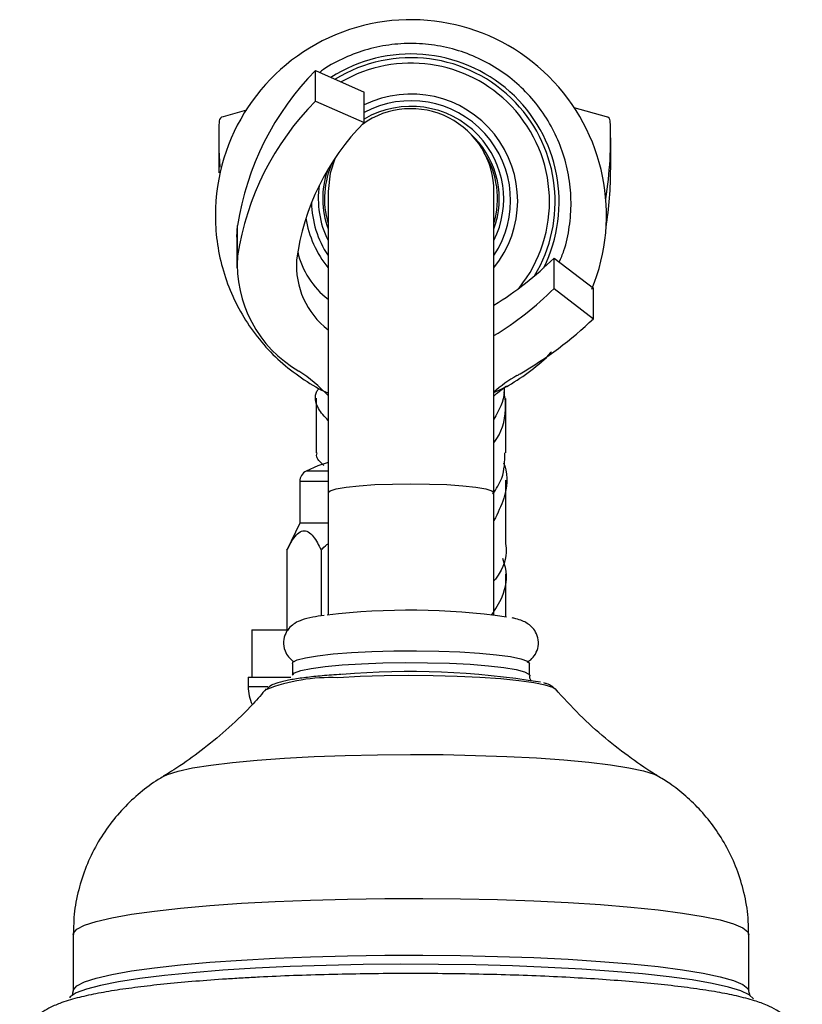
# Model space of a CAD drawing. Units: millimetres. Extents: x 5 to 995, y 5 to 995.
# Drawn here: x 142 to 175, y 605 to 646 of the extents above; entities that cross this region are included whole.
import ezdxf

# ---------------------------------------------------------------- set-up
doc = ezdxf.new("R2010")
doc.units = ezdxf.units.MM

msp = doc.modelspace()

# ---------------------------------------------------------------- linework, layer by layer
at = {"color": 7, "linetype": 'Continuous', "lineweight": 25}
for p, q in [((154.426, 644.17), (156.474, 643.264)), ((154.426, 642.884), (154.426, 644.17)), ((156.474, 641.978), (156.474, 643.264)), ((154.426, 642.884), (156.474, 641.978)), ((151.511, 642.497), (150.521, 642.221)), ((166.693, 642.221), (165.326, 642.602)), ((150.341, 641.337), (150.341, 640.051)), ((166.873, 640.051), (166.873, 641.337)), ((154.95, 639.064), (154.95, 626.364)), ((161.95, 626.364), (161.95, 639.064)), ((151.107, 637.136), (151.136, 637.637)), ((151.136, 636.351), (151.136, 637.637)), ((151.107, 637.136), (151.107, 635.85)), ((164.484, 634.977), (164.484, 636.263)), ((164.484, 636.263), (166.148, 634.988)), ((164.484, 634.977), (166.148, 633.703)), ((166.148, 633.703), (166.148, 634.988)), ((153.757, 626.832), (153.757, 625.082)), ((154.95, 626.364), (154.95, 621.198)), ((161.95, 621.198), (161.95, 626.364)), ((153.757, 625.082), (153.22, 623.931)), ((154.95, 625.082), (153.757, 625.082)), ((153.22, 623.931), (153.22, 620.582)), ((154.664, 623.931), (154.664, 621.167)), ((162.45, 621.114), (162.45, 622.941)), ((151.732, 620.582), (151.732, 618.582)), ((151.732, 620.582), (153.211, 620.582)), ((153.45, 619.156), (153.45, 618.659)), ((163.45, 618.659), (163.45, 619.156)), ((151.582, 618.582), (151.582, 618.182)), ((151.582, 618.582), (151.999, 618.582)), ((151.999, 618.582), (153.378, 618.582)), ((144.2, 607.721), (144.2, 605.328)), ((172.7, 605.328), (172.7, 607.721))]:
    msp.add_line(p, q, dxfattribs=at)
at = {"color": 8, "linetype": 'Continuous', "lineweight": 25}
for p, q in [((161.15, 641.326), (160.885, 641.579)), ((154.95, 627.276), (154.027, 627.276)), ((154.95, 626.832), (153.757, 626.832)), ((151.582, 618.182), (152.418, 618.182))]:
    msp.add_line(p, q, dxfattribs=at)
at = {"color": 7, "linetype": 'Continuous', "lineweight": 25, "flags": 128}
for points in [[(155.233, 640.443), (155.038, 639.843), (154.95, 639.064)], [(150.341, 640.051), (150.342, 639.942), (150.343, 639.854)], [(161.95, 630.441), (162.061, 630.543), (162.484, 630.877), (162.484, 630.877)], [(154.95, 627.631), (154.521, 627.495), (154.027, 627.276)], [(153.45, 619.156), (153.472, 619.205), (153.65, 619.305), (154.001, 619.399), (154.513, 619.485), (155.167, 619.558), (155.94, 619.617)], [(155.94, 619.617), (156.804, 619.66), (157.727, 619.684), (158.677, 619.689), (159.618, 619.675), (160.517, 619.642), (161.341, 619.591), (162.061, 619.525), (162.65, 619.445), (163.088, 619.355), (163.358, 619.258), (163.45, 619.157), (163.45, 619.156)], [(172.892, 605.006), (172.891, 605.009), (172.712, 605.178), (172.36, 605.344), (171.839, 605.504), (171.155, 605.658), (170.317, 605.803), (169.336, 605.937), (168.222, 606.058), (166.989, 606.166), (165.653, 606.259), (164.23, 606.335), (162.736, 606.395), (161.19, 606.436), (159.611, 606.459), (158.018, 606.463), (156.43, 606.449), (154.867, 606.416), (153.347, 606.365), (151.889, 606.296), (150.511, 606.211), (149.229, 606.11), (148.059, 605.994), (147.015, 605.866), (146.11, 605.726), (145.355, 605.576), (144.759, 605.418), (144.329, 605.254), (144.07, 605.086), (144.04, 605.053)]]:
    msp.add_lwpolyline(points, dxfattribs=at)
at = {"color": 8, "linetype": 'Continuous', "lineweight": 25, "flags": 128}
for points in [[(154.95, 626.364), (155.038, 626.447), (155.297, 626.526), (155.714, 626.597), (156.268, 626.656), (156.932, 626.701), (157.672, 626.728), (158.45, 626.738), (159.229, 626.728), (159.969, 626.701), (160.633, 626.656), (161.187, 626.597), (161.604, 626.526), (161.863, 626.447), (161.95, 626.364), (161.95, 626.364)], [(153.45, 618.657), (153.45, 618.657), (153.539, 618.758), (153.804, 618.856), (154.238, 618.946), (154.824, 619.026), (155.541, 619.092), (156.363, 619.143), (157.26, 619.177), (158.201, 619.192), (159.15, 619.187), (160.075, 619.163), (160.94, 619.121), (161.716, 619.063), (162.373, 618.989), (162.889, 618.904), (163.245, 618.81), (163.427, 618.71), (163.45, 618.657)], [(164.572, 618.048), (164.438, 618.137), (164.116, 618.243), (163.632, 618.341), (162.998, 618.43), (162.233, 618.505), (161.36, 618.566), (160.403, 618.61), (159.389, 618.637), (158.349, 618.644), (157.312, 618.633), (156.307, 618.603), (155.364, 618.556)], [(153.116, 615.165), (154.361, 615.231), (155.676, 615.279), (157.039, 615.308), (158.425, 615.318), (159.813, 615.309), (161.176, 615.28), (162.493, 615.233), (163.741, 615.168), (164.899, 615.086), (165.946, 614.988), (166.865, 614.877), (167.639, 614.754), (168.257, 614.621), (168.707, 614.48), (168.905, 614.386)], [(147.991, 614.384), (148.181, 614.475), (148.625, 614.616), (149.236, 614.749), (150.006, 614.872), (150.92, 614.984), (151.963, 615.082), (153.116, 615.165)], [(144.2, 607.721), (144.209, 607.775), (144.355, 607.944), (144.677, 608.112), (145.173, 608.274), (145.836, 608.429), (146.658, 608.575), (147.628, 608.711), (148.733, 608.834), (149.962, 608.943), (151.296, 609.037)], [(151.296, 609.037), (152.721, 609.114), (154.218, 609.174), (155.768, 609.215), (157.352, 609.238), (158.95, 609.241), (160.541, 609.226), (162.106, 609.191), (163.625, 609.138), (165.079, 609.068), (166.45, 608.98), (167.72, 608.877), (168.874, 608.758), (169.896, 608.627), (170.775, 608.485), (171.498, 608.333), (172.057, 608.173), (172.446, 608.008), (172.658, 607.839), (172.7, 607.721)], [(144.2, 605.329), (144.209, 605.381), (144.355, 605.551), (144.677, 605.718), (145.173, 605.881), (145.836, 606.036), (146.658, 606.182), (147.628, 606.318), (148.733, 606.441), (149.962, 606.55), (151.296, 606.644)], [(151.296, 606.644), (152.721, 606.721), (154.218, 606.78), (155.768, 606.822), (157.352, 606.845), (158.95, 606.848), (160.541, 606.833), (162.106, 606.798), (163.625, 606.745), (165.079, 606.675), (166.45, 606.587), (167.72, 606.483), (168.874, 606.365), (169.896, 606.234), (170.775, 606.092), (171.498, 605.94), (172.057, 605.78), (172.446, 605.614), (172.658, 605.445), (172.7, 605.33)]]:
    msp.add_lwpolyline(points, dxfattribs=at)
at = {"color": 7, "linetype": 'Continuous', "lineweight": 25}
for centre, radius, start, end in [((158.448, 638.07), 8.248, 337.7581, 180.1084), ((158.451, 638.624), 6.249, 333.6227, 122.7019), ((162.801, 635.857), 11.8, 135.2139, 171.327), ((162.801, 634.572), 11.8, 135.2139, 171.327), ((158.45, 639.064), 3.5, 0, 125.8474), ((166.504, 641.337), 16.163, 177.4809, 184.4282), ((150.56, 642.02), 0.204, 100.7897, 172.3149), ((163.61, 634.874), 10.069, 135.1263, 172.5251), ((150.657, 641.338), 16.215, 350.8518, 2.5071), ((166.655, 642.02), 0.204, 7.6851, 79.2103), ((158.452, 638.765), 3.648, 343.5131, 32.1203), ((158.449, 638.765), 3.648, 155.1214, 196.4872), ((150.658, 640.053), 16.215, 351.0947, 359.9936), ((157.182, 637.36), 3.609, 193.4031, 231.8029), ((156.323, 635.993), 5.2, 176.0547, 239.9555), ((157.025, 635.941), 3.407, 175.9089, 232.4961), ((154.694, 646.146), 13.912, 301.4419, 314.7307), ((154.694, 644.86), 13.912, 301.4419, 314.7307), ((154.907, 645.464), 16.269, 300.035, 313.7056), ((150.125, 625.967), 6.592, 42.9404, 56.949), ((165.148, 627.235), 4.64, 118.75, 133.5565), ((159.251, 637.895), 7.542, 299.0764, 300.2452), ((154.257, 626.832), 0.5, 117.3426, 180), ((158.382, 592.384), 29.017, 81.894, 96.8626), ((158.389, 584.917), 33.896, 80.6278, 94.8188), ((153.332, 618.182), 1.75, 180, 205.7171)]:
    msp.add_arc(centre, radius, start, end, dxfattribs=at)
at = {"color": 8, "linetype": 'Continuous', "lineweight": 25}
for centre, radius, start, end in [((158.45, 638.633), 6.081, 43.5367, 121.7419), ((158.45, 638.643), 5.843, 43.5368, 120.2371), ((158.451, 638.682), 4.499, 321.0665, 116.0642), ((158.451, 638.698), 4.2, 326.4301, 118.0722), ((158.453, 638.646), 5.839, 321.2769, 43.5358), ((158.453, 638.636), 6.077, 329.0703, 43.5362), ((158.45, 638.749), 3.912, 43.5364, 120.3438), ((158.452, 638.75), 3.909, 333.4827, 43.536), ((158.452, 638.763), 3.721, 340.0538, 43.5358), ((158.448, 638.763), 3.721, 161.3611, 199.9475), ((158.448, 638.75), 3.909, 171.3917, 206.5182), ((158.448, 638.698), 4.199, 181.2512, 213.5851), ((158.449, 638.682), 4.498, 189.3708, 218.947), ((155.067, 610.993), 7.568, 87.7493, 111.2074)]:
    msp.add_arc(centre, radius, start, end, dxfattribs=at)
at = {"color": 7, "linetype": 'Continuous', "lineweight": 25}
for points, knots in [([(164.709, 636.091), (164.776, 636.251), (164.977, 636.728), (165.15, 637.579), (165.228, 638.61), (165.14, 639.644), (164.898, 640.651), (164.504, 641.61), (163.969, 642.497), (163.305, 643.293), (162.527, 643.978), (161.654, 644.536), (160.705, 644.954), (159.704, 645.224), (158.674, 645.337), (157.639, 645.291), (156.62, 645.091), (155.653, 644.727), (154.972, 644.387), (154.651, 644.134), (154.599, 644.093)], [0, 0, 0, 0, 0.03017, 0.090074, 0.149978, 0.209882, 0.269785, 0.329689, 0.389592, 0.449496, 0.509401, 0.569306, 0.629211, 0.689117, 0.749023, 0.808929, 0.868836, 0.928742, 0.988649, 1, 1, 1, 1]), ([(150.2, 638.055), (150.201, 637.981), (150.205, 637.526), (150.287, 636.691), (150.552, 635.576), (150.969, 634.509), (151.527, 633.51), (152.218, 632.6), (153.024, 631.789), (153.939, 631.116), (154.591, 630.709), (154.947, 630.57), (154.95, 630.569)], [0, 0, 0, 0, 0.023854, 0.146663, 0.269431, 0.391956, 0.514155, 0.635965, 0.757353, 0.878317, 0.998889, 1, 1, 1, 1]), ([(161.95, 630.589), (162.158, 630.684), (162.71, 630.938), (163.512, 631.513), (164.119, 632.001), (164.372, 632.301), (164.382, 632.313)], [0, 0, 0, 0, 0.227247, 0.605493, 0.984986, 1, 1, 1, 1]), ([(154.95, 629.411), (154.8, 629.574), (154.443, 629.961), (154.356, 630.476), (154.538, 630.721), (154.567, 630.761)], [0, 0, 0, 0, 0.379187, 0.899532, 1, 1, 1, 1]), ([(162.386, 630.778), (162.387, 630.724), (162.396, 630.258), (162.159, 629.836), (161.95, 629.462)], [0, 0, 0, 0, 0.114884, 1, 1, 1, 1]), ([(154.45, 630.343), (154.45, 629.988), (154.45, 629.277), (154.45, 628.454), (154.45, 628.041)], [0, 0, 0, 0, 0.498622, 1, 1, 1, 1]), ([(161.95, 628.471), (161.992, 628.53), (162.32, 628.991), (162.497, 629.755), (162.408, 630.424), (162.383, 630.61)], [0, 0, 0, 0, 0.095425, 0.747921, 1, 1, 1, 1]), ([(162.45, 628.041), (162.45, 628.316), (162.45, 629.163), (162.45, 629.861), (162.45, 630.332)], [0, 0, 0, 0, 0.325272, 1, 1, 1, 1]), ([(154.778, 627.514), (154.621, 627.654), (154.42, 627.833), (154.482, 628.002), (154.495, 628.038)], [0, 0, 0, 0, 0.782738, 1, 1, 1, 1]), ([(161.901, 626.298), (162.045, 626.52), (162.395, 627.058), (162.406, 627.679), (162.413, 628.044)], [0, 0, 0, 0, 0.412551, 1, 1, 1, 1]), ([(162.358, 627.615), (162.374, 627.573), (162.553, 627.087), (162.468, 626.215), (162.105, 625.495), (161.95, 625.189)], [0, 0, 0, 0, 0.051355, 0.596162, 1, 1, 1, 1]), ([(162.45, 624.186), (162.45, 624.832), (162.45, 625.784), (162.45, 626.624), (162.45, 626.895)], [0, 0, 0, 0, 0.6781741, 1, 1, 1, 1]), ([(153.22, 623.931), (153.343, 624.174), (153.52, 624.524), (153.824, 624.765), (154.062, 624.768), (154.345, 624.534), (154.534, 624.204), (154.648, 623.963), (154.664, 623.931)], [0, 0, 0, 0, 0.300134, 0.432065, 0.565125, 0.708017, 0.960401, 1, 1, 1, 1]), ([(154.664, 623.931), (154.74, 624.018), (154.827, 624.119), (154.936, 624.195), (154.95, 624.206)], [0, 0, 0, 0, 0.865336, 1, 1, 1, 1]), ([(162.443, 624.185), (162.446, 624.173), (162.529, 623.755), (162.369, 623.202), (162.028, 622.746), (161.95, 622.642)], [0, 0, 0, 0, 0.021725, 0.776246, 1, 1, 1, 1]), ([(161.852, 621.196), (162.015, 621.45), (162.417, 622.073), (162.549, 622.92), (162.364, 623.458), (162.32, 623.587)], [0, 0, 0, 0, 0.343119, 0.842545, 1, 1, 1, 1]), ([(154.786, 621.187), (154.618, 621.162), (154.253, 621.107), (153.892, 621.013), (153.593, 620.888), (153.343, 620.702), (153.147, 620.436), (153.049, 620.073), (153.109, 619.703), (153.279, 619.425), (153.423, 619.285), (153.492, 619.245), (153.502, 619.239)], [0, 0, 0, 0, 0.169085, 0.369092, 0.496052, 0.577522, 0.659526, 0.744468, 0.837247, 0.913487, 0.986667, 1, 1, 1, 1]), ([(163.348, 619.211), (163.382, 619.23), (163.48, 619.284), (163.663, 619.471), (163.818, 619.783), (163.841, 620.154), (163.726, 620.483), (163.537, 620.718), (163.335, 620.866), (163.116, 620.97), (162.929, 621.036), (162.769, 621.067), (162.715, 621.078)], [0, 0, 0, 0, 0.054913, 0.155484, 0.259682, 0.367039, 0.471811, 0.563512, 0.657336, 0.767438, 0.922667, 1, 1, 1, 1]), ([(155.523, 618.696), (155.379, 618.686), (154.959, 618.659), (154.327, 618.602), (153.677, 618.52), (153.141, 618.428), (152.774, 618.32), (152.543, 618.239), (152.421, 618.125), (152.378, 618.085)], [0, 0, 0, 0, 0.091885, 0.26791, 0.444975, 0.624292, 0.809383, 0.932808, 1, 1, 1, 1]), ([(163.53, 618.424), (163.503, 618.456), (163.455, 618.513), (163.467, 618.617), (163.472, 618.662)], [0, 0, 0, 0, 0.564666, 1, 1, 1, 1]), ([(164.51, 618.106), (164.469, 618.139), (164.357, 618.231), (164.225, 618.289), (164.098, 618.323), (164.055, 618.334)], [0, 0, 0, 0, 0.279533, 0.762048, 1, 1, 1, 1]), ([(152.34, 618.084), (152.161, 617.873), (151.669, 617.296), (150.794, 616.458), (149.758, 615.585), (148.821, 614.899), (148.237, 614.542), (148.002, 614.399)], [0, 0, 0, 0, 0.142049, 0.387887, 0.62449, 0.849102, 1, 1, 1, 1]), ([(168.854, 614.42), (168.834, 614.432), (168.463, 614.643), (167.714, 615.161), (166.627, 615.999), (165.543, 616.977), (164.874, 617.718), (164.539, 618.089)], [0, 0, 0, 0, 0.013146, 0.240142, 0.484797, 0.741755, 1, 1, 1, 1]), ([(172.681, 607.723), (172.683, 607.958), (172.686, 608.552), (172.518, 609.482), (172.216, 610.478), (171.796, 611.391), (171.284, 612.213), (170.697, 612.941), (170.054, 613.566), (169.431, 614.061), (169.016, 614.311), (168.84, 614.417)], [0, 0, 0, 0, 0.0863753, 0.2185026, 0.3458349, 0.4688535, 0.5878455, 0.7029585, 0.8141857, 0.9213993, 1, 1, 1, 1]), ([(148.015, 614.387), (147.938, 614.344), (147.596, 614.153), (147.015, 613.71), (146.301, 613.051), (145.66, 612.277), (145.115, 611.414), (144.682, 610.474), (144.383, 609.477), (144.216, 608.552), (144.219, 607.963), (144.22, 607.723)], [0, 0, 0, 0, 0.034328, 0.152419, 0.274431, 0.39917, 0.525758, 0.653516, 0.782026, 0.911001, 1, 1, 1, 1]), ([(151.371, 605.884), (151.133, 605.87), (150.441, 605.829), (149.352, 605.748), (148.144, 605.639), (147.036, 605.516), (146.032, 605.377), (145.134, 605.222), (144.333, 605.043), (143.705, 604.853), (143.22, 604.643), (142.848, 604.422), (142.524, 604.152), (142.234, 603.793), (142.019, 603.338), (141.925, 602.806), (141.987, 602.268), (142.181, 601.798), (142.444, 601.434), (142.742, 601.158), (143.071, 600.939), (143.374, 600.784), (143.588, 600.709), (143.673, 600.68)], [0, 0, 0, 0, 0.036777, 0.107091, 0.177642, 0.248604, 0.320224, 0.392969, 0.467853, 0.547525, 0.601659, 0.640911, 0.67516, 0.706866, 0.7376, 0.76814, 0.80067, 0.830915, 0.86056, 0.891658, 0.92695, 0.971056, 1, 1, 1, 1]), ([(173.231, 600.674), (173.238, 600.676), (173.413, 600.73), (173.673, 600.856), (174.05, 601.076), (174.375, 601.346), (174.666, 601.704), (174.881, 602.159), (174.976, 602.69), (174.915, 603.229), (174.722, 603.7), (174.458, 604.064), (174.161, 604.34), (173.833, 604.56), (173.433, 604.757), (172.906, 604.947), (172.222, 605.126), (171.369, 605.296), (170.405, 605.445), (169.314, 605.581), (168.135, 605.699), (166.868, 605.801), (165.521, 605.888), (164.107, 605.959), (162.637, 606.013), (161.127, 606.051), (159.59, 606.072), (158.041, 606.076), (156.498, 606.063), (154.974, 606.033), (153.486, 605.987), (152.288, 605.935), (151.599, 605.897), (151.371, 605.884)], [0, 0, 0, 0, 0.001361, 0.034327, 0.058049, 0.078624, 0.097667, 0.116123, 0.13446, 0.154003, 0.172168, 0.189967, 0.208629, 0.229798, 0.256237, 0.293396, 0.340246, 0.383492, 0.429129, 0.473039, 0.516112, 0.558733, 0.601087, 0.643274, 0.685353, 0.727363, 0.76933, 0.811276, 0.853218, 0.895169, 0.937145, 0.979165, 1, 1, 1, 1]), ([(144.193, 605.331), (144.183, 605.271), (144.164, 605.155), (144.152, 605.154), (144.146, 605.153)], [0, 0, 0, 0, 0.514479, 1, 1, 1, 1]), ([(172.754, 605.153), (172.752, 605.151), (172.748, 605.148), (172.719, 605.257), (172.701, 605.325)], [0, 0, 0, 0, 0.378162, 1, 1, 1, 1])]:
    msp.add_open_spline(points, degree=3, knots=knots, dxfattribs=at)

doc.saveas('drawing.dxf')
